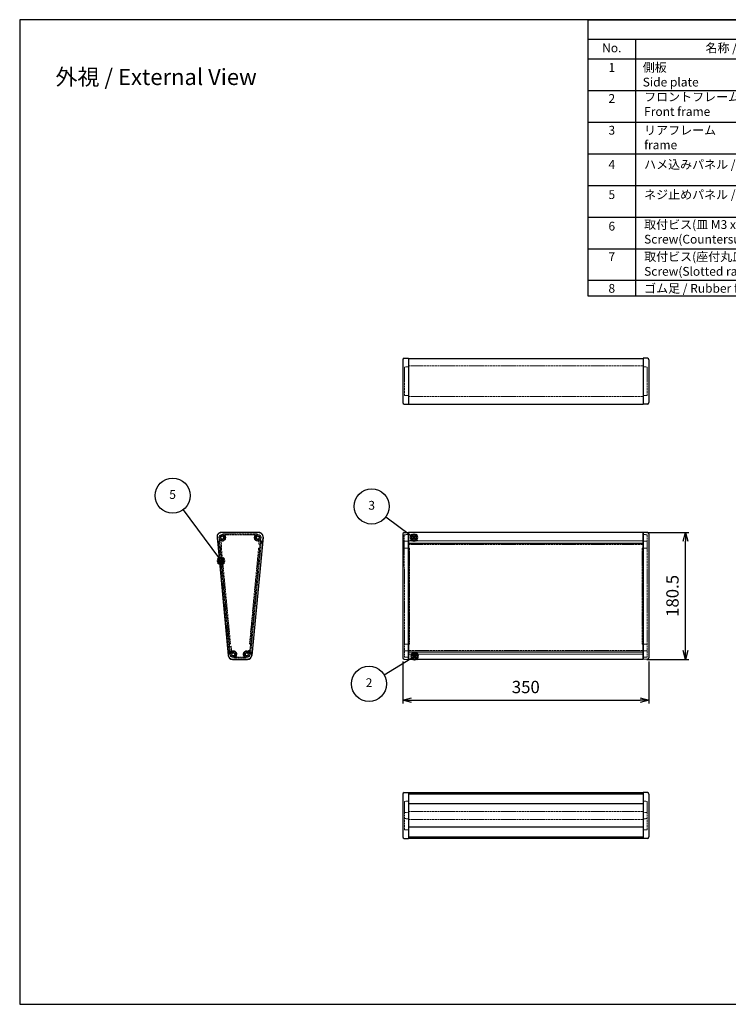
# Model space of a CAD drawing. Units: millimetres. Extents: x 1833 to 7495, y 884 to 2284.
# Drawn here: x 1833 to 2840, y 884 to 2284 of the extents above; entities that cross this region are included whole.
import ezdxf

# ---------------------------------------------------------------- set-up
doc = ezdxf.new("R2010")
doc.units = ezdxf.units.MM
doc.linetypes.add('AM_ISO02W050x2', pattern=[3.75, 3, -0.75])
doc.layers.add('AM_12', color=7, linetype='Continuous', lineweight=50, plot=False)
for name, color, linetype, lineweight in [('AM_5', 3, 'Continuous', 25), ('ネジ止メパネル0', 3, 'AM_ISO02W050x2', 13), ('側板', 7, 'Continuous', 25), ('側板0', 7, 'AM_ISO02W050x2', 13), ('ﾈｼﾞ止ﾒﾊﾟﾈﾙ', 3, 'Continuous', 25), ('ﾊﾒｺﾐﾊﾟﾈﾙ', 4, 'Continuous', 25), ('ﾊﾒｺﾐﾊﾟﾈﾙ0', 4, 'AM_ISO02W050x2', 13), ('ﾌﾛﾝﾄﾌﾚｰﾑ', 2, 'Continuous', 25), ('ﾌﾛﾝﾄﾌﾚｰﾑ0', 2, 'AM_ISO02W050x2', 13), ('ﾘﾔﾌﾚｰﾑ', 5, 'Continuous', 25), ('ﾘﾔﾌﾚｰﾑ0', 5, 'AM_ISO02W050x2', 13)]:
    doc.layers.add(name, color=color, linetype=linetype, lineweight=lineweight)
doc.styles.add('ACISOTS', font='isocp.shx', dxfattribs={"height": 1, "bigfont": 'extfont.shx'})
doc.styles.get("Standard").update_dxf_attribs({"font": 'ISOCP.SHX', "bigfont": 'EXTFONT.SHX'})
doc.dimstyles.new('AM_ISO$0', dxfattribs={"dimtxt": 3.5, "dimasz": 2.5, "dimexe": 1, "dimexo": 1, "dimgap": 1.5, "dimtad": 1, "dimdsep": 46, "dimtxsty": 'STANDARD', "dimblk": 'OPEN30', "dimcen": 0, "dimclrd": 3, "dimclre": 3, "dimclrt": 2, "dimadec": 0, "dimazin": 2, "dimtp": 0.1, "dimtm": 0.1, "dimtfac": 0.71, "dimtmove": 0, "dimatfit": 3, "dimldrblk": 'OPEN30', "dimfxl": 1, "dimlwd": -1, "dimlwe": -1, "dimarcsym": 0})

# ---------------------------------------------------------------- blocks, each defined once
blk = doc.blocks.new('TK-A3')
for p, q in [((359, 280), (359, 275)), ((359, 275), (403, 275))]:
    blk.add_line(p, q)
blk.add_lwpolyline([(0, 0), (403, 0), (403, 280), (0, 280)], close=True)
at = {"insert": (402.36, 276.11), "char_height": 2.5, "width": 43.0784, "attachment_point": 9}
blk.add_mtext('(文書番号：TY-34)2008.02.08', dxfattribs=at)
blk = doc.blocks.new('*S23')
at = {"layer": 'AM_12', "color": 4}
for p, q in [((2481.9, 1310.6), (2490.7, 1319.4)), ((2481.9, 1319.4), (2490.7, 1310.6))]:
    blk.add_line(p, q, dxfattribs=at)
blk.add_circle((2486.3, 1315), 4.38, dxfattribs=at)
blk = doc.blocks.new('*S24')
at = {"layer": 'AM_5'}
h = blk.add_hatch(color=3, dxfattribs=at)
edge = h.paths.add_edge_path(flags=0)
edge.add_arc((2486.3, 1315), 1.12, 0, 360)
at = {"layer": 'AM_5', "color": 3}
blk.add_line((2442.9, 1288.8), (2481, 1311.8), dxfattribs=at)
at = {"layer": 'AM_5', "color": 3, "linetype": 'Continuous'}
blk.add_line((2485.4, 1314.4), (2481, 1311.8), dxfattribs=at)
at = {"layer": 'AM_5'}
blk.add_circle((2421.5, 1275.9), 25, dxfattribs=at)
at = {"layer": 'AM_5', "color": 7, "insert": (2421.5, 1275.9), "char_height": 12.5, "attachment_point": 5}
blk.add_mtext('2', dxfattribs=at)
blk = doc.blocks.new('*S25')
at = {"layer": 'AM_12', "color": 4}
for p, q in [((2481.1, 1479.4), (2489.9, 1488.2)), ((2481.1, 1488.2), (2489.9, 1479.4))]:
    blk.add_line(p, q, dxfattribs=at)
blk.add_circle((2485.5, 1483.8), 4.38, dxfattribs=at)
blk = doc.blocks.new('*S26')
at = {"layer": 'AM_5'}
h = blk.add_hatch(color=3, dxfattribs=at)
edge = h.paths.add_edge_path(flags=0)
edge.add_arc((2485.5, 1483.8), 1.12, 0, 360)
at = {"layer": 'AM_5', "color": 3}
blk.add_line((2445.4, 1513.3), (2480.5, 1487.5), dxfattribs=at)
at = {"layer": 'AM_5', "color": 3, "linetype": 'Continuous'}
blk.add_line((2484.6, 1484.5), (2480.5, 1487.5), dxfattribs=at)
at = {"layer": 'AM_5'}
blk.add_circle((2425.2, 1528.1), 25, dxfattribs=at)
at = {"layer": 'AM_5', "color": 7, "insert": (2425.2, 1528.1), "char_height": 12.5, "attachment_point": 5}
blk.add_mtext('3', dxfattribs=at)
blk = doc.blocks.new('_Open30')
at = {"color": 0, "linetype": 'ByBlock', "lineweight": -2}
for p, q in [((-1, 0.27), (0, 0)), ((0, 0), (-1, -0.27)), ((0, 0), (-1, 0))]:
    blk.add_line(p, q, dxfattribs=at)
blk = doc.blocks.new('*D27')
at = {"layer": 'AM_5', "color": 3}
for p, q in [((2377.3, 1371.3), (2377.3, 1311.3)), ((2727.3, 1371.3), (2727.3, 1311.3)), ((2389.8, 1316.3), (2714.8, 1316.3))]:
    blk.add_line(p, q, dxfattribs=at)
at = {"layer": 'Defpoints', "color": 0}
for p in [(2377.3, 1376.3), (2727.3, 1376.3), (2727.3, 1316.3)]:
    blk.add_point(p, dxfattribs=at)
at = {"layer": 'AM_5', "color": 3, "xscale": 12.5, "yscale": 12.5, "zscale": 12.5, "rotation": 180}
blk.add_blockref('_Open30', (2377.3, 1316.3), dxfattribs=at)
at = {"layer": 'AM_5', "color": 3, "xscale": 12.5, "yscale": 12.5, "zscale": 12.5}
blk.add_blockref('_Open30', (2727.3, 1316.3), dxfattribs=at)
at = {"layer": 'AM_5', "color": 2, "insert": (2552.3, 1332.6), "char_height": 17.5, "attachment_point": 5}
blk.add_mtext('350', dxfattribs=at)
blk = doc.blocks.new('*D28')
at = {"layer": 'AM_5', "color": 3}
for p, q in [((2724.3, 1554.6), (2784.3, 1554.6)), ((2779.3, 1386.6), (2779.3, 1542.1)), ((2724.3, 1374.1), (2784.3, 1374.1))]:
    blk.add_line(p, q, dxfattribs=at)
at = {"layer": 'Defpoints', "color": 0}
for p in [(2719.3, 1554.6), (2779.3, 1554.6), (2719.3, 1374.1)]:
    blk.add_point(p, dxfattribs=at)
at = {"layer": 'AM_5', "color": 3, "xscale": 12.5, "yscale": 12.5, "zscale": 12.5}
for p, rotation in [((2779.3, 1554.6), 90), ((2779.3, 1374.1), 270)]:
    blk.add_blockref('_Open30', p, dxfattribs=dict(at, rotation=rotation))
at = {"layer": 'AM_5', "color": 2, "insert": (2763.1, 1464.4), "char_height": 17.5, "attachment_point": 5, "rotation": 90}
blk.add_mtext('180.5', dxfattribs=at)
blk = doc.blocks.new('*S39')
at = {"layer": 'AM_12', "color": 4}
for p, q in [((2751, 1418.7), (2759.8, 1427.5)), ((2751, 1427.5), (2759.8, 1418.7))]:
    blk.add_line(p, q, dxfattribs=at)
blk.add_circle((2755.4, 1423.1), 4.38, dxfattribs=at)
blk = doc.blocks.new('構成内容')
at = {"color": 7}
for p, q in [((-482.76, -157.23), (-482.76, 0)), ((0, 0), (0, -157.23)), ((0, -157.23), (-482.76, -157.23))]:
    blk.add_line(p, q, dxfattribs=at)
blk.add_line((-482.76, 0), (0, 0))
at = {"color": 1}
for p, q in [((-482.76, -11.11), (0, -11.11)), ((-455.76, -11.11), (-455.76, -157.23)), ((-314.7, -11.11), (-314.7, -157.23)), ((-266.7, -11.11), (-266.7, -157.23)), ((-147.02, -11.11), (-147.02, -157.23)), ((-482.76, -22.23), (0, -22.23)), ((-482.76, -40.23), (0, -40.23)), ((-482.76, -58.23), (0, -58.23)), ((-482.76, -76.23), (0, -76.23)), ((-482.76, -94.23), (0, -94.23)), ((-482.76, -112.23), (0, -112.23)), ((-482.76, -130.23), (0, -130.23)), ((-482.76, -148.23), (0, -148.23))]:
    blk.add_line(p, q, dxfattribs=at)
at = {"color": 2, "char_height": 5, "style": 'ACISOTS'}
for s, insert, width, attachment_point in [('構成内容 / Components', (-247.38, -5.56), 126.3794, 5), ('No.', (-469.26, -13.54), 23.76, 2), ('名称 / Part name', (-389.79, -13.54), 109.8182, 2), ('数量 / Pcs', (-290.31, -13.54), 48.534, 2), ('材質 / Material', (-205.89, -13.68), 142.6632, 2), ('色・表面処理 / Color・Finish', (-74.93, -13.54), 163.7847, 2), ('1', (-469.26, -24.66), 23.76, 2), ('側板\\PSide plate', (-451.67, -24.66), 109.8182, 1), ('2', (-290.31, -24.66), 48.534, 2), ('難燃性ABS樹脂 (UL94V-0 主成分)\\PABS UL94V-0', (-262.34, -24.66), 110.1156, 1), ('グレー , ブラック / シボ  \\PGray , Black', (-143.67, -24.66), 163.7847, 1), ('2', (-469.26, -42.32), 23.76, 2), ('フロントフレーム\\PFront frame', (-450.87, -41.39), 109.8182, 1), ('1', (-290.31, -41.39), 48.534, 2), ('アルミ押出材 A6063S-T5\\PExtruded aluminium A6063S-T5', (-262.34, -41.39), 110.4064, 1), ('シルバー , ブラック ・ アルマイト & クリア塗装Silver , Black ・ anodized with clear coating ', (-143.98, -42.12), 139.4692, 1), ('3', (-469.26, -60.37), 23.76, 2), ('リアフレーム                          Rear frame', (-450.87, -60.37), 109.8182, 1), ('1', (-290.31, -60.37), 48.534, 2), ('アルミ押出材 A6063S-T5\\PExtruded aluminium A6063S-T5', (-262.34, -59.39), 110.4064, 1), ('シルバー , ブラック ・ アルマイト & クリア塗装Silver , Black ・ anodized with clear coating ', (-143.98, -60.12), 139.4692, 1), ('アルミ板 A1100P t1.5\\PAliminium A1100P t1.5', (-261.57, -79.08), 105.2702, 1), ('シルバーアルマイト , ブラック塗装\\PSilver anodized , Black Painted', (-144.05, -78.37), 127.4718, 1), ('4', (-469.26, -79.83), 23.76, 2), ('ハメ込みパネル / Slide panel', (-450.87, -79.83), 109.8182, 1), ('1', (-290.31, -79.83), 48.534, 2), ('5', (-469.26, -96.99), 23.76, 2), ('ネジ止めパネル / Screwed panel', (-450.87, -96.99), 128.1848, 1), ('1', (-290.31, -96.99), 48.534, 2), ('アルミ板 A1100P t1.5\\PAliminium A1100P t1.5', (-261.56, -96.03), 109.0428, 1), ('シルバーアルマイト , ブラック塗装\\PSilver anodized , Black Painted', (-144.05, -96.37), 127.4718, 1), ('6', (-469.26, -114.94), 23.76, 2), ('取付ビス(皿 M3 x 10)   \\PScrew(Countersunk M3 - 10)', (-450.87, -114.01), 128.1848, 1), ('8', (-290.31, -114.94), 48.534, 2), ('鉄\\PSteel', (-262.34, -114.94), 110.6972, 1), ('三価黒クロメート\\PBlack trivalent chromate', (-144.05, -114.94), 123.1983, 1), ('7', (-469.26, -132.29), 23.76, 2), ('取付ビス(座付丸皿 M3 x 5)   \\PScrew(Slotted raised countersunk M3 - 5)', (-450.87, -132.29), 139.9789, 1), ('4', (-290.31, -132.29), 48.534, 2), ('鉄\\PSteel', (-262.34, -132.29), 108.9523, 1), ('ニッケルメッキ , 三価黒クロメート\\PNickel plated , Black trivalent chromate', (-144.05, -132.29), 131.2699, 1), ('8', (-469.26, -150.29), 23.76, 2), ('ゴム足 / Rubber feet', (-450.87, -150.29), 128.1848, 1), ('4', (-290.31, -150.29), 48.534, 2), ('合成ゴム / Rubber', (-262.34, -150.29), 112.1512, 1), ('ブラック / Black', (-144.05, -150.29), 116.7153, 1)]:
    blk.add_mtext(s, dxfattribs=dict(at, insert=insert, width=width, attachment_point=attachment_point))

msp = doc.modelspace()

# ---------------------------------------------------------------- hatches: boundary and pattern name
at = {"layer": 'AM_5'}
h = msp.add_hatch(color=3, dxfattribs=at)
edge = h.paths.add_edge_path(flags=0)
edge.add_arc((2118.985, 1514.192), 1.116, 162.638445, 522.638445)

# ---------------------------------------------------------------- linework, layer by layer
at = {"layer": 'AM_5', "color": 3}
msp.add_line((2065.047, 1586.901), (2115.261, 1519.212), dxfattribs=at)
at = {"layer": 'AM_5', "color": 3, "linetype": 'Continuous'}
msp.add_line((2118.32, 1515.089), (2115.261, 1519.212), dxfattribs=at)
at = {"layer": 'AM_5'}
msp.add_circle((2050.152, 1606.979), 25, dxfattribs=at)
at = {"layer": 'ネジ止メパネル0'}
for p, q in [((2116.929, 1542.585), (2115.436, 1542.442)), ((2115.436, 1542.442), (2130.832, 1381.577)), ((2116.929, 1542.585), (2132.325, 1381.72)), ((2132.325, 1381.72), (2130.832, 1381.577))]:
    msp.add_line(p, q, dxfattribs=at)
at = {"layer": '側板'}
for p, q in [((2377.328, 1800.228), (2377.328, 1739.179)), ((2379.259, 1802.227), (2385.328, 1802.439)), ((2385.328, 1802.439), (2385.328, 1736.969)), ((2719.328, 1802.439), (2719.328, 1736.969)), ((2725.398, 1802.227), (2719.328, 1802.439)), ((2727.328, 1800.228), (2727.328, 1739.179)), ((2379.259, 1737.18), (2385.328, 1736.969)), ((2725.398, 1737.18), (2719.328, 1736.969)), ((2172.692, 1554.628), (2119.222, 1554.628)), ((2379.259, 1554.437), (2385.328, 1554.649)), ((2385.328, 1374.128), (2385.328, 1554.649)), ((2725.398, 1554.437), (2719.328, 1554.649)), ((2719.328, 1374.128), (2719.328, 1554.649)), ((2113.248, 1548.061), (2129.261, 1379.561)), ((2178.665, 1548.061), (2162.652, 1379.561)), ((2377.328, 1552.438), (2377.328, 1376.339)), ((2727.328, 1552.438), (2727.328, 1376.339)), ((2135.234, 1374.128), (2156.679, 1374.128)), ((2379.259, 1374.34), (2385.328, 1374.128)), ((2725.398, 1374.34), (2719.328, 1374.128)), ((2377.328, 1182.672), (2377.328, 1121.623)), ((2379.259, 1184.67), (2385.328, 1184.882)), ((2385.328, 1184.882), (2385.328, 1119.412)), ((2719.328, 1184.882), (2719.328, 1119.412)), ((2725.398, 1184.67), (2719.328, 1184.882)), ((2727.328, 1182.672), (2727.328, 1121.623)), ((2379.259, 1119.624), (2385.328, 1119.412)), ((2725.398, 1119.624), (2719.328, 1119.412))]:
    msp.add_line(p, q, dxfattribs=at)
for centre, radius in [((2120.596, 1547.378), 4.25), ((2120.596, 1547.378), 2.25), ((2171.318, 1547.378), 4.25), ((2171.318, 1547.378), 2.25), ((2136.371, 1381.378), 4.25), ((2136.371, 1381.378), 2.25), ((2155.542, 1381.378), 4.25), ((2155.542, 1381.378), 2.25)]:
    msp.add_circle(centre, radius, dxfattribs=at)
for centre, radius, start, end in [((2379.328, 1800.228), 2, 92, 180), ((2725.328, 1800.228), 2, 0, 88), ((2379.328, 1739.179), 2, 180, 268), ((2725.328, 1739.179), 2, 272, 0), ((2119.222, 1548.628), 6, 90, 185.428577), ((2172.692, 1548.628), 6, 354.571423, 90), ((2379.328, 1552.438), 2, 92, 180), ((2725.328, 1552.438), 2, 0, 88), ((2135.234, 1380.128), 6, 185.428577, 270), ((2156.679, 1380.128), 6, 270, 354.571423), ((2379.328, 1376.339), 2, 180, 268), ((2725.328, 1376.339), 2, 272, 0), ((2379.328, 1182.672), 2, 92, 180), ((2725.328, 1182.672), 2, 0, 88), ((2379.328, 1121.623), 2, 180, 268), ((2725.328, 1121.623), 2, 272, 0)]:
    msp.add_arc(centre, radius, start, end, dxfattribs=at)
at = {"layer": '側板0'}
for p, q in [((2385.328, 1790.065), (2379.828, 1789.873)), ((2379.828, 1789.873), (2379.828, 1749.535)), ((2719.328, 1790.065), (2724.828, 1789.873)), ((2724.828, 1789.873), (2724.828, 1749.535)), ((2385.328, 1749.343), (2379.828, 1749.535)), ((2719.328, 1749.343), (2724.828, 1749.535)), ((2116.95, 1543.466), (2132.053, 1384.534)), ((2167.768, 1551.378), (2124.146, 1551.378)), ((2174.964, 1543.466), (2159.86, 1384.534)), ((2385.328, 1551.596), (2379.507, 1551.393)), ((2379.507, 1551.393), (2379.828, 1377.404)), ((2385.328, 1542.378), (2379.828, 1542.186)), ((2719.328, 1551.596), (2724.828, 1551.404)), ((2719.328, 1542.378), (2724.839, 1542.186)), ((2724.828, 1551.404), (2724.828, 1377.404)), ((2119.562, 1531.835), (2132.408, 1396.658)), ((2172.352, 1531.835), (2159.506, 1396.658)), ((2385.328, 1532.463), (2379.828, 1532.511)), ((2386.828, 1532.45), (2385.328, 1532.463)), ((2386.828, 1532.45), (2386.828, 1395.902)), ((2717.828, 1532.45), (2719.328, 1532.463)), ((2717.828, 1532.45), (2717.828, 1395.898)), ((2719.328, 1532.463), (2724.828, 1532.511)), ((2385.328, 1395.889), (2379.828, 1395.841)), ((2385.328, 1386.186), (2379.828, 1386.378)), ((2386.828, 1395.902), (2385.328, 1395.889)), ((2717.828, 1395.898), (2719.328, 1395.885)), ((2719.328, 1395.885), (2724.828, 1395.837)), ((2719.328, 1386.186), (2724.828, 1386.378)), ((2151.993, 1377.378), (2139.921, 1377.378)), ((2385.328, 1377.212), (2379.828, 1377.404)), ((2719.328, 1377.212), (2724.828, 1377.404)), ((2385.328, 1172.508), (2379.828, 1172.316)), ((2379.828, 1172.316), (2379.828, 1131.978)), ((2719.328, 1172.508), (2724.828, 1172.316)), ((2724.828, 1172.316), (2724.828, 1131.978)), ((2385.328, 1156.733), (2379.828, 1156.541)), ((2719.328, 1156.733), (2724.828, 1156.541)), ((2385.328, 1147.561), (2379.828, 1147.753)), ((2719.328, 1147.561), (2724.828, 1147.753)), ((2385.328, 1131.786), (2379.828, 1131.978)), ((2719.328, 1131.786), (2724.828, 1131.978))]:
    msp.add_line(p, q, dxfattribs=at)
for centre in [(2120.596, 1547.378), (2171.318, 1547.378), (2136.371, 1381.378), (2155.542, 1381.378)]:
    msp.add_circle(centre, 2.3, dxfattribs=at)
for centre, radius, start, end in [((2117.149, 1543.485), 0.2, 48.477657, 185.428577), ((2120.596, 1547.378), 5, 228.477657, 46.95092), ((2124.146, 1551.178), 0.2, 90, 226.95092), ((2171.318, 1547.378), 5, 133.04908, 311.522343), ((2167.768, 1551.178), 0.2, 313.04908, 90), ((2174.765, 1543.485), 0.2, 354.571423, 131.522343), ((2118.815, 1531.764), 0.75, 5.428577, 185.428577), ((2173.098, 1531.764), 0.75, 354.571423, 174.571423), ((2131.661, 1396.587), 0.75, 185.428577, 5.428577), ((2136.371, 1381.378), 5, 313.04908, 142.379497), ((2155.542, 1381.378), 5, 37.620503, 226.95092), ((2160.252, 1396.587), 0.75, 174.571423, 354.571423), ((2132.252, 1384.553), 0.2, 185.428577, 322.379497), ((2139.921, 1377.578), 0.2, 133.04908, 270), ((2151.993, 1377.578), 0.2, 270, 46.95092), ((2159.661, 1384.553), 0.2, 217.620503, 354.571423)]:
    msp.add_arc(centre, radius, start, end, dxfattribs=at)
at = {"layer": 'ﾈｼﾞ止ﾒﾊﾟﾈﾙ'}
for p, q in [((2385.428, 1135.579), (2385.428, 1121.626)), ((2719.228, 1135.579), (2719.228, 1121.626)), ((2385.428, 1121.626), (2719.228, 1121.626))]:
    msp.add_line(p, q, dxfattribs=at)
at = {"layer": 'ﾊﾒｺﾐﾊﾟﾈﾙ'}
for p, q in [((2385.328, 1542.905), (2385.328, 1381.205)), ((2719.328, 1542.905), (2719.328, 1381.205)), ((2385.328, 1182.511), (2385.328, 1168.977)), ((2719.328, 1182.511), (2719.328, 1168.977))]:
    msp.add_line(p, q, dxfattribs=at)
at = {"layer": 'ﾊﾒｺﾐﾊﾟﾈﾙ0'}
for p, q in [((2159.658, 1381.663), (2174.993, 1542.634)), ((2161.152, 1381.521), (2176.486, 1542.492)), ((2176.486, 1542.492), (2174.993, 1542.634)), ((2719.328, 1542.634), (2385.328, 1542.634)), ((2161.152, 1381.521), (2159.658, 1381.663)), ((2385.328, 1381.521), (2719.328, 1381.521))]:
    msp.add_line(p, q, dxfattribs=at)
at = {"layer": 'ﾌﾛﾝﾄﾌﾚｰﾑ'}
for p, q in [((2385.328, 1386.146), (2385.328, 1374.378)), ((2719.328, 1386.146), (2719.328, 1374.378)), ((2719.328, 1384.441), (2385.328, 1384.441)), ((2385.328, 1374.378), (2719.328, 1374.378)), ((2719.328, 1168.977), (2385.328, 1168.977)), ((2385.328, 1168.977), (2385.328, 1135.579)), ((2719.328, 1168.977), (2719.328, 1135.579)), ((2719.328, 1135.579), (2385.328, 1135.579))]:
    msp.add_line(p, q, dxfattribs=at)
at = {"layer": 'ﾌﾛﾝﾄﾌﾚｰﾑ0'}
for p, q in [((2132.335, 1381.613), (2131.394, 1392.372)), ((2133.17, 1392.728), (2131.576, 1392.589)), ((2134.077, 1384.652), (2133.386, 1392.546)), ((2157.837, 1384.652), (2158.004, 1386.569)), ((2159.815, 1386.612), (2158.221, 1386.751)), ((2159.578, 1381.613), (2159.997, 1386.395)), ((2719.328, 1386.752), (2385.328, 1386.752)), ((2129.478, 1379.856), (2129.39, 1380.854)), ((2129.845, 1381.395), (2132.335, 1381.613)), ((2136.523, 1384.378), (2134.376, 1384.378)), ((2136.523, 1384.378), (2134.376, 1384.378)), ((2156.459, 1374.378), (2135.455, 1374.378)), ((2137.005, 1383.744), (2137.006, 1383.749)), ((2153.324, 1376.178), (2138.59, 1376.178)), ((2155.025, 1383.878), (2155.025, 1383.878)), ((2157.538, 1384.378), (2155.525, 1384.378)), ((2159.578, 1381.613), (2161.222, 1381.469)), ((2161.222, 1381.469), (2161.466, 1384.259)), ((2161.683, 1384.441), (2162.33, 1384.384)), ((2162.436, 1379.856), (2162.785, 1383.842)), ((2719.328, 1381.469), (2385.328, 1381.469)), ((2385.328, 1157.988), (2719.328, 1157.988)), ((2385.328, 1146.306), (2719.328, 1146.306))]:
    msp.add_line(p, q, dxfattribs=at)
for centre, radius, start, end in [((2131.593, 1392.39), 0.2, 95, 185), ((2133.187, 1392.529), 0.2, 5, 95), ((2158.203, 1386.552), 0.2, 85, 175), ((2159.797, 1386.412), 0.2, 355, 85), ((2129.888, 1380.897), 0.5, 95, 185), ((2135.455, 1380.378), 6, 185, 270), ((2134.376, 1384.678), 0.3, 185, 270), ((2136.371, 1381.378), 2, 86.536959, 356.919987), ((2136.522, 1383.874), 0.5, 266.536959, 345), ((2136.523, 1383.878), 0.5, 345, 90), ((2138.59, 1377.178), 1, 117.845476, 270), ((2136.371, 1381.378), 3.75, 297.845476, 356.59152), ((2139.267, 1381.223), 0.9, 106.676023, 176.919987), ((2139.216, 1381.209), 0.9, 356.59152, 103.323977), ((2152.698, 1381.209), 0.9, 76.676023, 183.40848), ((2155.542, 1381.378), 3.75, 183.40848, 242.154524), ((2152.647, 1381.223), 0.9, 3.080013, 73.323977), ((2153.324, 1377.178), 1, 270, 62.154524), ((2155.542, 1381.378), 2, 183.080013, 90.404239), ((2155.525, 1383.878), 0.5, 90, 180), ((2155.525, 1383.878), 0.5, 180, 270.404239), ((2156.459, 1380.378), 6, 270, 355), ((2157.538, 1384.678), 0.3, 270, 355), ((2161.665, 1384.241), 0.2, 85, 175), ((2162.287, 1383.886), 0.5, 355, 85)]:
    msp.add_arc(centre, radius, start, end, dxfattribs=at)
at = {"layer": 'ﾘﾔﾌﾚｰﾑ'}
for p, q in [((2385.328, 1802.156), (2719.328, 1802.156)), ((2385.328, 1802.156), (2385.328, 1737.252)), ((2719.328, 1802.156), (2719.328, 1737.252)), ((2385.328, 1737.252), (2719.328, 1737.252)), ((2719.328, 1554.378), (2385.328, 1554.378)), ((2385.328, 1554.378), (2385.328, 1537.936)), ((2719.328, 1554.378), (2719.328, 1537.936)), ((2385.328, 1539.477), (2719.328, 1539.477)), ((2719.328, 1184.599), (2385.328, 1184.599)), ((2385.328, 1184.599), (2385.328, 1182.511)), ((2719.328, 1182.511), (2385.328, 1182.511)), ((2719.328, 1184.599), (2719.328, 1182.511)), ((2385.428, 1132.105), (2385.328, 1132.105)), ((2385.328, 1124.013), (2385.328, 1119.695)), ((2719.228, 1132.105), (2719.328, 1132.105)), ((2719.328, 1124.013), (2719.328, 1119.695)), ((2719.328, 1119.695), (2385.328, 1119.695))]:
    msp.add_line(p, q, dxfattribs=at)
at = {"layer": 'ﾘﾔﾌﾚｰﾑ0'}
for p, q in [((2385.328, 1791.668), (2719.328, 1791.668)), ((2385.328, 1747.74), (2719.328, 1747.74)), ((2119.505, 1554.378), (2172.409, 1554.378)), ((2113.959, 1542.922), (2113.527, 1547.856)), ((2114.501, 1542.468), (2116.991, 1542.686)), ((2116.991, 1542.686), (2117.758, 1533.919)), ((2119.751, 1534.093), (2118.879, 1544.052)), ((2120.748, 1544.378), (2119.178, 1544.378)), ((2121.23, 1545.012), (2121.231, 1545.008)), ((2121.248, 1551.456), (2121.248, 1551.578)), ((2122.248, 1552.578), (2169.665, 1552.578)), ((2170.665, 1551.456), (2170.665, 1551.578)), ((2170.684, 1545.012), (2170.682, 1545.008)), ((2171.165, 1544.378), (2172.735, 1544.378)), ((2173.034, 1544.052), (2172.512, 1538.078)), ((2174.922, 1542.686), (2174.504, 1537.904)), ((2174.922, 1542.686), (2176.566, 1542.542)), ((2176.322, 1539.752), (2176.566, 1542.542)), ((2177.693, 1539.934), (2178.386, 1547.856)), ((2385.328, 1542.686), (2719.328, 1542.686)), ((2117.975, 1533.737), (2119.569, 1533.877)), ((2172.693, 1537.861), (2174.287, 1537.722)), ((2176.504, 1539.536), (2177.151, 1539.479)), ((2385.328, 1537.721), (2719.328, 1537.721))]:
    msp.add_line(p, q, dxfattribs=at)
for centre, radius, start, end in [((2119.505, 1548.378), 6, 90, 185), ((2172.409, 1548.378), 6, 355, 90), ((2114.457, 1542.966), 0.5, 185, 275), ((2120.596, 1547.378), 2, 1.60155, 273.463041), ((2119.178, 1544.078), 0.3, 90, 185), ((2120.747, 1544.883), 0.5, 15, 93.463041), ((2120.748, 1544.878), 0.5, 270, 15), ((2122.248, 1551.578), 1, 90, 180), ((2122.248, 1551.456), 1, 180, 247.944291), ((2120.596, 1547.378), 3.4, 2.920213, 67.944291), ((2123.395, 1547.457), 0.8, 181.60155, 247.479185), ((2123.193, 1547.511), 0.8, 262.520815, 2.920213), ((2168.721, 1547.511), 0.8, 177.079787, 277.479185), ((2171.318, 1547.378), 3.4, 112.055709, 177.079787), ((2168.519, 1547.457), 0.8, 292.520815, 358.39845), ((2171.318, 1547.378), 2, 266.536959, 178.39845), ((2169.665, 1551.578), 1, 0, 90), ((2169.665, 1551.456), 1, 292.055709, 0), ((2171.165, 1544.878), 0.5, 165, 270), ((2171.167, 1544.883), 0.5, 86.536959, 165), ((2172.735, 1544.078), 0.3, 355, 90), ((2117.957, 1533.936), 0.2, 185, 275), ((2119.551, 1534.076), 0.2, 275, 5), ((2172.711, 1538.061), 0.2, 175, 265), ((2174.305, 1537.921), 0.2, 265, 355), ((2176.521, 1539.735), 0.2, 175, 265), ((2177.195, 1539.977), 0.5, 265, 355)]:
    msp.add_arc(centre, radius, start, end, dxfattribs=at)

# ---------------------------------------------------------------- block references
at = {"lineweight": 0, "xscale": 5, "yscale": 5, "zscale": 5}
msp.add_blockref('TK-A3', (1832.717, 883.717), dxfattribs=at)
at = {"xscale": 2.5, "yscale": 2.5, "zscale": 2.5}
msp.add_blockref('構成内容', (3847.717, 2283.717), dxfattribs=at)
at = {"layer": 'AM_12'}
for name, p in [('*S25', (-92.06, 63.506)), ('*S39', (-636.413, 91.084)), ('*S23', (-92.06, 63.506))]:
    msp.add_blockref(name, p, dxfattribs=at)
at = {"layer": 'AM_5'}
for name in ['*S26', '*S24']:
    msp.add_blockref(name, (-92.06, 63.506), dxfattribs=at)

# ---------------------------------------------------------------- texts
at = {"layer": 'AM_5', "color": 2, "insert": (2026.636, 2202.308), "char_height": 22.96875, "attachment_point": 5}
msp.add_mtext('{\\fMS Gothic|b0|i0|c128|p49;\\C0;外視 / External View}', dxfattribs=at)
at = {"layer": 'AM_5', "color": 7, "insert": (2050.152, 1606.979), "char_height": 12.5, "attachment_point": 5, "rotation": 359.749203}
msp.add_mtext('5', dxfattribs=at)

# ---------------------------------------------------------------- dimensions: what is measured, and where the dimension line sits
at = {"layer": 'AM_5'}
dim = msp.add_linear_dim(base=(2779.328, 1554.628), p1=(2719.328, 1374.128), p2=(2719.328, 1554.628), angle=90, dimstyle='AM_ISO$0', override={"dimscale": 5}, dxfattribs=at)
dim.commit()
dim.dimension.update_dxf_attribs({"geometry": '*D28', "text_midpoint": (2763.078, 1464.378)})
dim = msp.add_linear_dim(base=(2727.328, 1316.339), p1=(2377.328, 1376.339), p2=(2727.328, 1376.339), dimstyle='AM_ISO$0', override={"dimscale": 5, "dimpost": ''}, dxfattribs=at)
dim.commit()
dim.dimension.update_dxf_attribs({"geometry": '*D27', "text_midpoint": (2552.328, 1332.589)})

doc.saveas('drawing.dxf')
